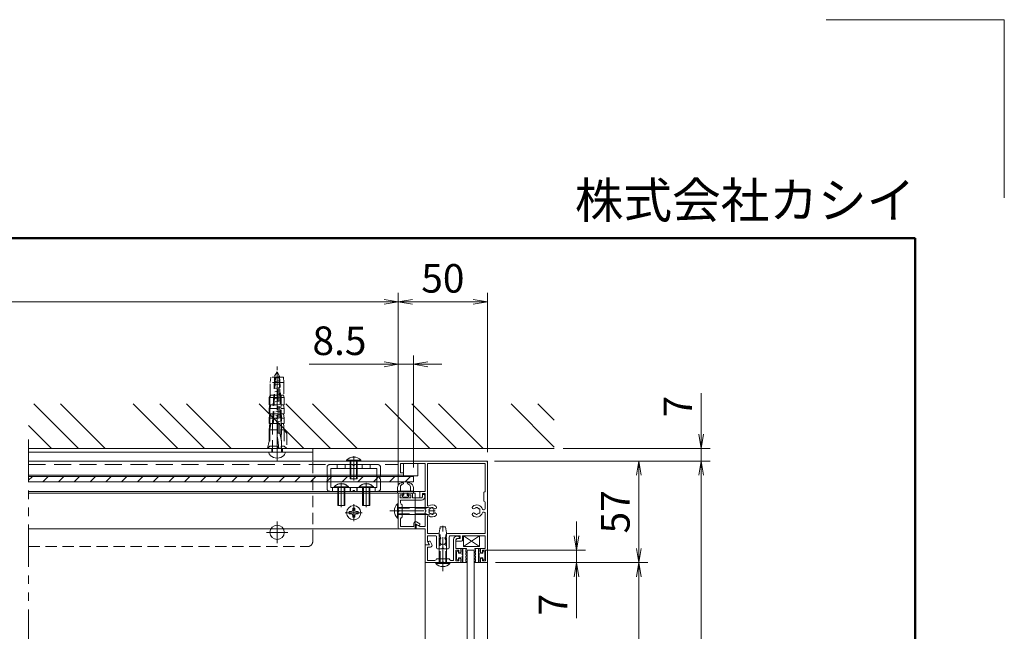
# Model space of a CAD drawing. Extents: x -4320 to 4100, y -3000 to 2960.
# Drawn here: x 1890 to 4100, y 1588 to 2960 of the extents above; entities that cross this region are included whole.
import ezdxf

# ---------------------------------------------------------------- set-up
doc = ezdxf.new("R2010")
doc.units = 0
doc.header["$LTSCALE"] = 20
for name, pattern in [('CENTER2', [28.575, 19.05, -3.175, 3.175, -3.175]), ('DASHED2', [9.525, 6.35, -3.175]), ('PHANTOM2', [31.75, 15.875, -3.175, 3.175, -3.175, 3.175, -3.175])]:
    doc.linetypes.add(name, pattern=pattern)
doc.layers.get('0').update_dxf_attribs({"linetype": 'CONTINUOUS'})
for name, color, linetype, lineweight in [('AM_0', 7, 'CONTINUOUS', 20), ('AM_1', 41, 'CONTINUOUS', 50), ('AM_11', 3, 'PHANTOM2', 9), ('AM_2', 121, 'CONTINUOUS', 9), ('AM_3', 6, 'DASHED2', 9), ('AM_5', 3, 'CONTINUOUS', 9), ('AM_6', 2, 'CONTINUOUS', 9), ('AM_7', 4, 'CENTER2', 9), ('AM_8', 1, 'CONTINUOUS', 9), ('CONT_M_4', 4, 'CONTINUOUS', 20)]:
    doc.layers.add(name, color=color, linetype=linetype, lineweight=lineweight)
doc.layers.add('AM_CL', color=1, linetype='CONTINUOUS', lineweight=9, plot=False)
doc.layers.add('AM_VIEWS', color=1, linetype='CONTINUOUS', lineweight=9, plot=False)
doc.styles.get("Standard").update_dxf_attribs({"font": 'romans.shx', "width": 0.83, "bigfont": 'extfont.shx'})

# ---------------------------------------------------------------- blocks, each defined once
blk = doc.blocks.new('PS_A3')
at = {"layer": 'AM_1'}
for p, q in [((-195, 123.5), (195, 123.5)), ((195, 123.5), (195, -138.5))]:
    blk.add_line(p, q, dxfattribs=at)
at = {"layer": 'AM_CL'}
for q in [(185, 148), (205, 128)]:
    blk.add_line((205, 148), q, dxfattribs=at)
at = {"layer": 'AM_6', "insert": (195, 124.5), "char_height": 4, "width": 123.9748, "attachment_point": 9}
blk.add_mtext('株式会社カシイ', dxfattribs=at)
blk = doc.blocks.new('_Open')
at = {"color": 0, "linetype": 'ByBlock', "lineweight": -2}
for p, q in [((-1, 0.167), (0, 0)), ((-1, -0.167), (0, 0)), ((0, 0), (-1, 0))]:
    blk.add_line(p, q, dxfattribs=at)

msp = doc.modelspace()

# ---------------------------------------------------------------- linework, layer by layer
at = {"layer": 'AM_0'}
for p, q in [((1910.1, 1997.9), (2547.9, 1997.9)), ((1910.1, 1989.9), (2547.9, 1989.9)), ((2547.9, 1969.9), (2547.9, 1997.9)), ((2799.9, 1964.7), (2745.1, 1964.7)), ((2799.9, 1901.9), (2799.9, 1964.7)), ((2805.1, 1870.8), (2805.1, 1964.7)), ((2934.7, 1901.9), (2934.7, 1964.7)), ((2789.9, 1901.9), (2799.9, 1901.9)), ((2745.1, 1881.9), (2745.1, 1875.8)), ((2767.9, 1893.9), (2761.9, 1893.9)), ((2771.9, 1887.1), (2791.9, 1887.1)), ((2787.9, 1899.9), (2787.9, 1887.1)), ((2787.9, 1887.1), (2789.9, 1887.1)), ((2793.9, 1891.1), (2793.9, 1897.1)), ((2793.9, 1897.1), (2799.9, 1897.1)), ((2793.9, 1889.1), (2793.9, 1892.4)), ((2799.1, 1889.1), (2799.1, 1892.5)), ((2799.9, 1859.9), (2799.9, 1897.1)), ((2931.5, 1879.9), (2931.5, 1899.9)), ((2931.5, 1899.9), (2932.7, 1899.9)), ((2931.5, 1879.9), (2932.7, 1879.9)), ((2748.3, 1871.9), (2748.3, 1843.9)), ((2932.7, 1860.5), (2930.8, 1860.5)), ((2934.7, 1862.5), (2934.7, 1877.9)), ((2799.9, 1823.1), (2799.9, 1855.9)), ((2805.1, 1807.1), (2805.1, 1845)), ((2932.7, 1855.3), (2930.8, 1855.3)), ((2934.7, 1807.1), (2934.7, 1853.3)), ((2774.7, 1823.1), (2774.7, 1830)), ((2779.9, 1817.9), (2779.9, 1827.9)), ((2779.9, 1827.9), (2784.9, 1825)), ((2779.9, 1817.9), (2779.9, 1824.3)), ((2779.9, 1817.9), (2799.9, 1817.9)), ((2787.9, 1829.3), (2780.7, 1833.4)), ((2782.9, 1826), (2787.9, 1823.1)), ((2787.9, 1826.7), (2787.9, 1829.3)), ((2787.9, 1823.1), (2799.9, 1823.1)), ((2799.9, 1781.9), (2799.9, 1817.9)), ((2805.1, 1807.1), (2829.5, 1807.1)), ((2805.1, 1801.9), (2823.9, 1801.9)), ((2805.1, 1789.9), (2805.1, 1801.9)), ((2825.9, 1775.1), (2825.9, 1799.9)), ((2831.5, 1801.8), (2831.5, 1805.1)), ((2848.3, 1801.8), (2848.3, 1805.1)), ((2850.3, 1807.1), (2934.7, 1807.1)), ((2853.9, 1775.1), (2853.9, 1799.9)), ((2855.9, 1801.9), (2879.1, 1801.9)), ((2869.1, 1773.9), (2869.1, 1793.9)), ((2869.1, 1789.9), (2869.1, 1791.9)), ((2871.1, 1801.1), (2874.5, 1801.1)), ((2871.1, 1795.9), (2874.5, 1795.9)), ((2873.1, 1795.9), (2879.1, 1795.9)), ((2879.1, 1795.9), (2879.1, 1801.9)), ((2883.9, 1801.9), (2934.7, 1801.9)), ((2883.9, 1791.9), (2883.9, 1801.9)), ((2934.7, 1801.9), (2934.7, 1773.9)), ((2799.9, 1781.9), (2809.9, 1781.9)), ((2799.9, 1781.9), (2806.3, 1781.9)), ((2808, 1784.9), (2805.1, 1789.9)), ((2805.1, 1776.7), (2812, 1776.7)), ((2809.9, 1781.9), (2807, 1786.9)), ((2808.8, 1789.9), (2811.3, 1789.9)), ((2811.3, 1789.9), (2815.5, 1782.7)), ((2837.9, 1773.1), (2827.9, 1773.1)), ((2851.9, 1773.1), (2841.9, 1773.1)), ((2881.9, 1789.9), (2869.1, 1789.9)), ((2875.9, 1769.9), (2875.9, 1763.9)), ((2928.7, 1769.9), (2928.7, 1763.9)), ((2853.9, 1750.3), (2825.9, 1750.3)), ((2863.9, 1747.1), (2857.9, 1747.1))]:
    msp.add_line(p, q, dxfattribs=at)
at = {"layer": 'AM_0', "ltscale": 0.1}
msp.add_line((2449.2, 1989.9), (2486.7, 1989.9), dxfattribs=at)
at = {"layer": 'AM_0', "ltscale": 0.3}
for p, q in [((1910.1, 1969.9), (2939.9, 1969.9)), ((2939.9, 1969.9), (2939.9, 1085.9)), ((1910.1, 1937.9), (2741.9, 1937.9)), ((1910.1, 1901.9), (2799.9, 1901.9)), ((2799.9, 1741.9), (2799.9, 1241.9)), ((2939.9, 1741.9), (2939.9, 1241.9))]:
    msp.add_line(p, q, dxfattribs=at)
at = {"layer": 'AM_0', "ltscale": 0.5}
for p, q in [((2623.9, 1971.6), (2623.9, 1969.9)), ((2623.9, 1969.9), (2655.9, 1969.9)), ((2655.9, 1971.6), (2655.9, 1969.9)), ((2739.9, 1967.9), (2739.9, 1939.9)), ((2745.1, 1964.7), (2745.1, 1943.1)), ((2741.9, 1937.9), (2751.9, 1937.9)), ((2745.1, 1943.1), (2751.9, 1943.1)), ((2741.9, 1897.9), (2748.7, 1897.9)), ((2743.9, 1893.9), (2749.9, 1893.9)), ((2743.9, 1887.1), (2743.9, 1893.9)), ((2743.9, 1887.1), (2767.9, 1887.1)), ((2745.1, 1881.9), (2791.9, 1881.9)), ((2749.9, 1893.9), (2749.9, 1896.7)), ((2761.9, 1893.9), (2761.9, 1896.7)), ((2763.1, 1897.9), (2769.9, 1897.9)), ((2767.9, 1887.1), (2767.9, 1893.9)), ((2771.9, 1887.1), (2771.9, 1895.9)), ((2863.9, 1747.1), (2863.9, 1793.9)), ((2869.1, 1773.9), (2877.9, 1773.9)), ((2869.1, 1745.9), (2869.1, 1769.9)), ((2869.1, 1769.9), (2875.9, 1769.9)), ((2879.9, 1765.1), (2879.9, 1771.9)), ((2924.7, 1765.1), (2924.7, 1771.9)), ((2934.7, 1773.9), (2926.7, 1773.9)), ((2935.5, 1769.9), (2928.7, 1769.9)), ((2935.5, 1745.9), (2935.5, 1769.9)), ((2869.1, 1745.9), (2875.9, 1745.9)), ((2875.9, 1763.9), (2878.7, 1763.9)), ((2875.9, 1745.9), (2875.9, 1751.9)), ((2875.9, 1751.9), (2878.7, 1751.9)), ((2879.9, 1743.9), (2879.9, 1750.7)), ((2924.7, 1743.9), (2924.7, 1750.7)), ((2928.7, 1763.9), (2925.9, 1763.9)), ((2928.7, 1751.9), (2925.9, 1751.9)), ((2928.7, 1745.9), (2928.7, 1751.9)), ((2935.5, 1745.9), (2928.7, 1745.9))]:
    msp.add_line(p, q, dxfattribs=at)
at = {"layer": 'AM_0', "ltscale": 5}
for p, q in [((2741.9, 1969.9), (2935.9, 1969.9)), ((2805.1, 1964.7), (2934.7, 1964.7)), ((2939.9, 1743.9), (2939.9, 1965.9))]:
    msp.add_line(p, q, dxfattribs=at)
at = {"layer": 'AM_0', "ltscale": 0.2}
for p, q in [((2751.9, 1943.1), (2751.9, 1937.9)), ((2739.9, 1859.9), (2739.9, 1895.9)), ((2738.2, 1873.9), (2739.9, 1873.9)), ((2739.9, 1841.9), (2739.9, 1873.9)), ((2748.3, 1865.9), (2799.9, 1865.9)), ((2819.9, 1863.8), (2814.1, 1864.7)), ((2819.9, 1852), (2819.9, 1863.8)), ((2738.2, 1841.9), (2739.9, 1841.9)), ((2739.9, 1819.9), (2739.9, 1855.9)), ((2745.1, 1840), (2745.1, 1823.1)), ((2748.3, 1849.9), (2799.9, 1849.9)), ((2814.1, 1851.1), (2819.9, 1852)), ((2779.9, 1817.9), (2741.9, 1817.9)), ((2774.7, 1823.1), (2745.1, 1823.1)), ((2834.1, 1821.9), (2831.9, 1809.1)), ((2845.8, 1821.9), (2834.1, 1821.9)), ((2847.9, 1809.1), (2845.8, 1821.9)), ((2831.9, 1800.6), (2831.9, 1809.1)), ((2847.9, 1800.6), (2847.9, 1809.1)), ((2799.9, 1781.9), (2799.9, 1743.9)), ((2805.1, 1776.7), (2805.1, 1747.1)), ((2831.9, 1750.3), (2831.9, 1773.1)), ((2847.9, 1750.3), (2847.9, 1773.1)), ((2822, 1747.1), (2805.1, 1747.1)), ((2801.9, 1741.9), (2837.9, 1741.9)), ((2855.9, 1741.9), (2823.9, 1741.9)), ((2823.9, 1740.2), (2823.9, 1741.9)), ((2841.9, 1741.9), (2877.9, 1741.9)), ((2855.9, 1740.2), (2855.9, 1741.9)), ((2937.9, 1741.9), (2926.7, 1741.9))]:
    msp.add_line(p, q, dxfattribs=at)
at = {"layer": 'AM_0', "color": 3, "ltscale": 0.3}
for p, q in [((1910.1, 1897.9), (2777.9, 1897.9)), ((2777.9, 1897.9), (2777.9, 1887.1)), ((2777.9, 1881.9), (2777.9, 1865.9)), ((2777.9, 1849.9), (2777.9, 1833.9)), ((1910.1, 1817.9), (2777.9, 1817.9))]:
    msp.add_line(p, q, dxfattribs=at)
at = {"layer": 'AM_0', "color": 7, "linetype": 'Continuous'}
msp.add_circle((2639.9, 1853.9), 16, dxfattribs=at)
at = {"layer": 'AM_0', "ltscale": 0.1}
for centre, start, end in [((2461.1, 1991.1), 185.8523, 224.9006), ((2474.7, 1991.1), 315.0994, 354.1477)]:
    msp.add_arc(centre, 12, start, end, dxfattribs=at)
at = {"layer": 'AM_0', "ltscale": 0.2}
for centre, radius, start, end in [((2467.9, 1997.9), 21.6, 224.9006, 315.0994), ((2752.7, 1857.9), 21.6, 132.2054, 227.7945), ((2749.1, 1875.8), 4, 180, 258.463), ((2749.1, 1840), 4, 101.537, 180), ((2741.9, 1819.9), 2, 180, 270), ((2822, 1751.1), 4, 270, 348.463), ((2857.9, 1751.1), 4, 191.537, 270), ((2801.9, 1743.9), 2, 180, 270), ((2839.9, 1754.7), 21.6, 222.2054, 317.7945), ((2926.7, 1743.9), 2, 180, 270)]:
    msp.add_arc(centre, radius, start, end, dxfattribs=at)
at = {"layer": 'AM_0', "ltscale": 0.5}
for centre, radius, start, end in [((2639.9, 1957.1), 21.6, 42.2054, 137.7945), ((2741.9, 1939.9), 2, 180, 270), ((2741.9, 1895.9), 2, 90, 180), ((2748.7, 1896.7), 1.2, 0, 90), ((2763.1, 1896.7), 1.2, 90, 180), ((2769.9, 1895.9), 2, 0, 90), ((2877.9, 1771.9), 2, 0, 90), ((2926.7, 1771.9), 2, 90, 180), ((2878.7, 1765.1), 1.2, 270, 0), ((2878.7, 1750.7), 1.2, 0, 90), ((2925.9, 1765.1), 1.2, 180, 270), ((2925.9, 1750.7), 1.2, 90, 180), ((2877.9, 1743.9), 2, 270, 0)]:
    msp.add_arc(centre, radius, start, end, dxfattribs=at)
at = {"layer": 'AM_0', "ltscale": 5}
for centre, radius, start, end in [((2741.9, 1967.9), 2, 90, 180), ((2935.9, 1965.9), 4, 0, 90), ((2937.9, 1743.9), 2, 270, 0)]:
    msp.add_arc(centre, radius, start, end, dxfattribs=at)
at = {"layer": 'AM_0'}
for centre, radius, start, end in [((2789.9, 1899.9), 2, 90, 180), ((2932.7, 1901.9), 2, 270, 0), ((2789.9, 1891.1), 4, 270, 0), ((2791.9, 1889.1), 2, 270, 0), ((2791.9, 1889.1), 7.2, 270, 0), ((2796.5, 1892.5), 2.6, 0.0066, 181.0314), ((2932.7, 1877.9), 2, 0, 90), ((2739.9, 1857.9), 2, 270, 90), ((2799.9, 1857.9), 2, 270, 90), ((2807.1, 1870.8), 2, 180, 304.34), ((2815.9, 1857.9), 13.6, 48.6864, 124.34), ((2810.7, 1860.9), 2, 82.0243, 217.9757), ((2815.9, 1857.9), 7, 165.3589, 194.6411), ((2815.9, 1857.9), 7, 105.3589, 134.6411), ((2815.9, 1863.9), 2, 22.0243, 157.9757), ((2815.9, 1857.9), 7, 48.6864, 74.6411), ((2822.7, 1865.6), 3.3, 228.6864, 48.6864), ((2909.1, 1865.6), 3.3, 131.3136, 311.3136), ((2915.9, 1857.9), 13.6, 17.1498, 131.3136), ((2915.9, 1857.9), 7, 105.3589, 131.3136), ((2915.9, 1863.9), 2, 22.0243, 157.9757), ((2915.9, 1857.9), 7, 45.3589, 74.6411), ((2921.1, 1860.9), 2, 322.0243, 97.9757), ((2915.9, 1857.9), 7, 345.3589, 14.6411), ((2930.8, 1862.5), 2, 197.1498, 270), ((2932.7, 1862.5), 2, 270, 0), ((2807.1, 1845), 2, 55.66, 180), ((2815.9, 1857.9), 13.6, 235.66, 311.3136), ((2810.7, 1854.9), 2, 142.0243, 277.9757), ((2815.9, 1857.9), 7, 225.3589, 254.6411), ((2815.9, 1851.9), 2, 202.0243, 337.9757), ((2815.9, 1857.9), 7, 285.3589, 311.3136), ((2822.7, 1850.2), 3.3, 311.3136, 131.3136), ((2909.1, 1850.2), 3.3, 48.6864, 228.6864), ((2915.9, 1857.9), 13.6, 228.6864, 342.8502), ((2915.9, 1857.9), 7, 228.6864, 254.6411), ((2915.9, 1851.9), 2, 202.0243, 337.9757), ((2915.9, 1857.9), 7, 285.3589, 314.6411), ((2921.1, 1854.9), 2, 262.0243, 37.9757), ((2930.8, 1853.3), 2, 90, 162.8502), ((2932.7, 1853.3), 2, 0, 90), ((2778.7, 1830), 4, 60, 180), ((2781.9, 1824.3), 2, 60, 180), ((2785.9, 1826.7), 2, 240, 0), ((2823.9, 1799.9), 2, 0, 90), ((2829.5, 1805.1), 2, 0, 90), ((2833.5, 1801.8), 2, 180, 255.3951), ((2833.9, 1789.9), 2, 112.0243, 247.9757), ((2832.2, 1796.7), 3.3, 318.6864, 75.3951), ((2839.9, 1789.9), 7, 138.6864, 164.6411), ((2847.7, 1796.7), 3.3, 104.6049, 221.3136), ((2839.9, 1789.9), 7, 15.3589, 41.3136), ((2845.9, 1789.9), 2, 292.0243, 67.9757), ((2846.3, 1801.8), 2, 284.6049, 0), ((2850.3, 1805.1), 2, 90, 180), ((2855.9, 1799.9), 2, 90, 180), ((2871.1, 1793.9), 7.2, 90, 180), ((2871.1, 1793.9), 2, 90, 180), ((2873.1, 1791.9), 4, 90, 180), ((2874.5, 1798.5), 2.6, 268.9686, 89.9934), ((2881.9, 1791.9), 2, 270, 0), ((2806.3, 1783.9), 2, 270, 30), ((2808.8, 1787.9), 2, 90, 210), ((2812, 1780.7), 4, 270, 30), ((2827.9, 1775.1), 2, 180, 270), ((2839.9, 1789.9), 7, 195.3589, 224.6411), ((2836.9, 1784.7), 2, 172.0243, 307.9757), ((2839.9, 1773.1), 2, 0, 180), ((2839.9, 1789.9), 7, 255.3589, 284.6411), ((2842.9, 1784.7), 2, 232.0243, 7.9757), ((2839.9, 1789.9), 7, 315.3589, 344.6411), ((2851.9, 1775.1), 2, 270, 0), ((2839.9, 1741.9), 2, 0, 180)]:
    msp.add_arc(centre, radius, start, end, dxfattribs=at)
at = {"layer": 'AM_0', "ltscale": 0.5}
msp.add_point((2639.9, 1969.9), dxfattribs=at)
at = {"layer": 'AM_0', "ltscale": 0.2}
for p in [(2739.9, 1857.9), (2839.9, 1741.9)]:
    msp.add_point(p, dxfattribs=at)
at = {"layer": 'AM_11', "ltscale": 0.3}
msp.add_line((1910.1, 2017.9), (1910.1, 957.9), dxfattribs=at)
at = {"layer": 'AM_2'}
for p, q in [((1910.1, 1997.9), (3089.9, 1997.9)), ((2737.9, 1909.8), (2737.9, 1899)), ((2773.9, 1902.2), (2737.9, 1902.2)), ((2744.7, 1911.8), (2744.7, 1902.2)), ((2767.1, 1911.8), (2767.1, 1902.2)), ((2773.9, 1909.8), (2773.9, 1899)), ((2751.1, 1898.2), (2739.2, 1897.8)), ((2752.1, 1889.1), (2749.1, 1890.3)), ((2751.1, 1892.6), (2749.5, 1892.6)), ((2752.3, 1897), (2752.3, 1893.8)), ((2752.6, 1889), (2759.3, 1889)), ((2759.5, 1897), (2759.5, 1893.8)), ((2759.7, 1889.1), (2762.8, 1890.3)), ((2762.3, 1892.6), (2760.7, 1892.6)), ((2760.8, 1898.2), (2772.7, 1897.8)), ((2885.9, 1801.9), (2885.9, 1777.9)), ((2921.9, 1801.9), (2885.9, 1801.9)), ((2921.9, 1777.9), (2921.9, 1801.9)), ((2873.1, 1767.9), (2874.3, 1767.9)), ((2879.9, 1771.9), (2879.9, 1763.3)), ((2881.9, 1773.9), (2884.1, 1773.9)), ((2883.1, 1770.7), (2884.6, 1773)), ((2883.1, 1770.7), (2883.1, 1766.7)), ((2884.7, 1773.9), (2892.5, 1773.9)), ((2884.7, 1741.9), (2884.7, 1773.9)), ((2885.9, 1777.9), (2921.9, 1777.9)), ((2891.5, 1770.7), (2893, 1773)), ((2891.5, 1770.7), (2891.5, 1766.7)), ((2913.1, 1770.7), (2911.6, 1773)), ((2919.9, 1773.9), (2912.1, 1773.9)), ((2913.1, 1770.7), (2913.1, 1766.7)), ((2919.9, 1773.9), (2919.9, 1741.9)), ((2921.5, 1770.7), (2920, 1773)), ((2922.7, 1773.9), (2920.5, 1773.9)), ((2921.5, 1770.7), (2921.5, 1766.7)), ((2924.7, 1771.9), (2924.7, 1763.3)), ((2931.5, 1767.9), (2930.3, 1767.9)), ((2870.3, 1765.1), (2870.3, 1750.7)), ((2873.1, 1747.9), (2874.3, 1747.9)), ((2875.1, 1767.1), (2875.1, 1763.3)), ((2879.9, 1763.3), (2875.1, 1763.3)), ((2879.9, 1752.5), (2875.1, 1752.5)), ((2875.1, 1752.5), (2875.1, 1748.7)), ((2879.9, 1743.9), (2879.9, 1752.5)), ((2883.1, 1766.7), (2884.4, 1765.7)), ((2883.1, 1763.5), (2884.4, 1764.5)), ((2883.1, 1763.5), (2883.1, 1759.5)), ((2883.1, 1759.5), (2884.4, 1758.5)), ((2883.1, 1756.3), (2884.4, 1757.3)), ((2883.1, 1752.3), (2883.1, 1756.3)), ((2883.1, 1752.3), (2884.4, 1751.3)), ((2883.1, 1749.1), (2884.4, 1750.1)), ((2883.1, 1745.1), (2883.1, 1749.1)), ((2891.5, 1766.7), (2892.8, 1765.7)), ((2891.5, 1763.5), (2892.8, 1764.5)), ((2891.5, 1763.5), (2891.5, 1759.5)), ((2891.5, 1759.5), (2892.8, 1758.5)), ((2891.5, 1756.3), (2892.8, 1757.3)), ((2891.5, 1752.3), (2891.5, 1756.3)), ((2891.5, 1752.3), (2892.8, 1751.3)), ((2891.5, 1749.1), (2892.8, 1750.1)), ((2891.5, 1745.1), (2891.5, 1749.1)), ((2913.1, 1766.7), (2911.9, 1765.7)), ((2913.1, 1763.5), (2911.9, 1764.5)), ((2913.1, 1759.5), (2911.9, 1758.5)), ((2913.1, 1756.3), (2911.9, 1757.3)), ((2913.1, 1752.3), (2911.9, 1751.3)), ((2913.1, 1749.1), (2911.9, 1750.1)), ((2913.1, 1763.5), (2913.1, 1759.5)), ((2913.1, 1752.3), (2913.1, 1756.3)), ((2913.1, 1745.1), (2913.1, 1749.1)), ((2921.5, 1766.7), (2920.3, 1765.7)), ((2921.5, 1763.5), (2920.3, 1764.5)), ((2921.5, 1759.5), (2920.3, 1758.5)), ((2921.5, 1756.3), (2920.3, 1757.3)), ((2921.5, 1752.3), (2920.3, 1751.3)), ((2921.5, 1749.1), (2920.3, 1750.1)), ((2921.5, 1763.5), (2921.5, 1759.5)), ((2921.5, 1752.3), (2921.5, 1756.3)), ((2921.5, 1745.1), (2921.5, 1749.1)), ((2924.7, 1763.3), (2929.5, 1763.3)), ((2924.7, 1752.5), (2929.5, 1752.5)), ((2924.7, 1743.9), (2924.7, 1752.5)), ((2929.5, 1763.3), (2929.5, 1767.1)), ((2929.5, 1748.7), (2929.5, 1752.5)), ((2931.5, 1747.9), (2930.3, 1747.9)), ((2934.3, 1750.7), (2934.3, 1765.1)), ((2881.9, 1741.9), (2884.1, 1741.9)), ((2883.1, 1745.1), (2884.6, 1742.8)), ((2884.7, 1741.9), (2892.5, 1741.9)), ((2891.5, 1745.1), (2893, 1742.8)), ((2913.1, 1745.1), (2911.6, 1742.8)), ((2919.9, 1741.9), (2912.1, 1741.9)), ((2921.5, 1745.1), (2920, 1742.8)), ((2922.7, 1741.9), (2920.5, 1741.9))]:
    msp.add_line(p, q, dxfattribs=at)
at = {"layer": 'AM_2', "ltscale": 0.5}
msp.add_line((2655.9, 1971.6), (2623.9, 1971.6), dxfattribs=at)
at = {"layer": 'AM_2', "ltscale": 0.1}
for p, q in [((2783.9, 1964.7), (2751.9, 1964.7)), ((2751.9, 1936.7), (2751.9, 1964.7)), ((2783.9, 1936.7), (2783.9, 1964.7)), ((2783.9, 1936.7), (2751.9, 1936.7))]:
    msp.add_line(p, q, dxfattribs=at)
at = {"layer": 'AM_2', "lineweight": 35}
for p, q in [((2749.9, 1921.8), (2746, 1921.2)), ((2761.9, 1921.8), (2765.8, 1921.2))]:
    msp.add_line(p, q, dxfattribs=at)
at = {"layer": 'AM_2', "linetype": 'Continuous'}
for p, q in [((2629.9, 1856.3), (2634.6, 1856.4)), ((2629.9, 1856.3), (2629.9, 1851.5)), ((2636.6, 1857.3), (2634.6, 1856.4)), ((2636.6, 1857.3), (2637.5, 1859.2)), ((2637.5, 1859.2), (2637.5, 1864)), ((2642.3, 1864), (2637.5, 1864)), ((2642.4, 1859.2), (2642.3, 1864)), ((2643.3, 1857.3), (2642.4, 1859.2)), ((2643.3, 1857.3), (2645.3, 1856.4)), ((2650, 1856.3), (2645.3, 1856.4)), ((2650, 1856.3), (2650, 1851.5)), ((2629.9, 1851.5), (2634.6, 1851.4)), ((2636.6, 1850.5), (2634.6, 1851.4)), ((2636.6, 1850.5), (2637.5, 1848.6)), ((2637.5, 1843.8), (2637.5, 1848.6)), ((2642.3, 1843.8), (2637.5, 1843.8)), ((2642.3, 1843.8), (2642.4, 1848.6)), ((2643.3, 1850.5), (2642.4, 1848.6)), ((2643.3, 1850.5), (2645.3, 1851.4)), ((2650, 1851.5), (2645.3, 1851.4))]:
    msp.add_line(p, q, dxfattribs=at)
at = {"layer": 'AM_2', "ltscale": 0.2}
for p, q in [((2738.2, 1873.9), (2738.2, 1841.9)), ((2885.9, 1777.9), (2921.9, 1801.9)), ((2885.9, 1801.9), (2921.9, 1777.9)), ((2823.9, 1740.2), (2855.9, 1740.2))]:
    msp.add_line(p, q, dxfattribs=at)
at = {"layer": 'AM_2', "ltscale": 0.3}
for p, q in [((2894.3, 1769.9), (2910.3, 1769.9)), ((2894.3, 1213.9), (2894.3, 1769.9)), ((2910.3, 1769.9), (2910.3, 1213.9))]:
    msp.add_line(p, q, dxfattribs=at)
at = {"layer": 'AM_2'}
for centre, radius, start, end in [((2749.9, 1909.8), 12, 108.9245, 180), ((2750.7, 1911.8), 6, 95.7392, 180), ((2749.9, 1919.8), 2, 275.7392, 90), ((2761.9, 1919.8), 2, 90, 264.2608), ((2761.1, 1911.8), 6, 0, 84.2608), ((2761.9, 1909.8), 12, 0, 71.0755), ((2739.1, 1899), 1.2, 180, 271.9156), ((2749.5, 1891.4), 1.2, 90, 248.3883), ((2751.1, 1897), 1.2, 0, 91.9156), ((2751.1, 1893.8), 1.2, 270, 0), ((2752.6, 1890.2), 1.2, 248.3883, 270), ((2759.3, 1890.2), 1.2, 270, 291.6117), ((2760.7, 1897), 1.2, 88.0844, 180), ((2760.7, 1893.8), 1.2, 180, 270), ((2762.3, 1891.4), 1.2, 291.6117, 90), ((2772.7, 1899), 1.2, 268.0844, 0), ((2873.1, 1765.1), 2.8, 90, 180), ((2874.3, 1767.1), 0.8, 0, 90), ((2881.9, 1771.9), 2, 90, 180), ((2884.1, 1773.3), 0.6, 326.5236, 89.8762), ((2892.5, 1773.3), 0.6, 326.5236, 89.8762), ((2912.1, 1773.3), 0.6, 90.1238, 213.4764), ((2920.5, 1773.3), 0.6, 90.1238, 213.4764), ((2922.7, 1771.9), 2, 0, 90), ((2930.3, 1767.1), 0.8, 90, 180), ((2931.5, 1765.1), 2.8, 0, 90), ((2873.1, 1750.7), 2.8, 180, 270), ((2874.3, 1748.7), 0.8, 270, 0), ((2883.9, 1765.1), 0.8, 306.8696, 53.1304), ((2883.9, 1757.9), 0.8, 306.8696, 53.1304), ((2883.9, 1750.7), 0.8, 306.8696, 53.1304), ((2892.3, 1765.1), 0.8, 306.8696, 53.1304), ((2892.3, 1757.9), 0.8, 306.8696, 53.1304), ((2892.3, 1750.7), 0.8, 306.8696, 53.1304), ((2912.3, 1765.1), 0.8, 126.8696, 233.1304), ((2912.3, 1757.9), 0.8, 126.8696, 233.1304), ((2912.3, 1750.7), 0.8, 126.8696, 233.1304), ((2920.7, 1765.1), 0.8, 126.8696, 233.1304), ((2920.7, 1757.9), 0.8, 126.8696, 233.1304), ((2920.7, 1750.7), 0.8, 126.8696, 233.1304), ((2930.3, 1748.7), 0.8, 180, 270), ((2931.5, 1750.7), 2.8, 270, 0), ((2881.9, 1743.9), 2, 180, 270), ((2884.1, 1742.5), 0.6, 270.1238, 33.4764), ((2892.5, 1742.5), 0.6, 270.1238, 33.4764), ((2912.1, 1742.5), 0.6, 146.5236, 269.8762), ((2920.5, 1742.5), 0.6, 146.5236, 269.8762), ((2922.7, 1743.9), 2, 270, 0)]:
    msp.add_arc(centre, radius, start, end, dxfattribs=at)
at = {"layer": 'AM_2', "linetype": 'Continuous'}
msp.add_point((2629.9, 1853.9), dxfattribs=at)
at = {"layer": 'AM_3', "ltscale": 0.1}
for p, q in [((2462.2, 2160), (2467.9, 2169.9)), ((2473.6, 2160), (2467.9, 2169.9)), ((2474.1, 2150.3), (2461.7, 2147.7)), ((2473.7, 2157.8), (2462, 2155.4)), ((2475.1, 2127.7), (2460.7, 2124.7)), ((2474.7, 2135.2), (2461, 2132.3)), ((2474.4, 2142.8), (2461.4, 2140)), ((2476.1, 2105.1), (2459.7, 2101.7)), ((2475.8, 2112.6), (2460.1, 2109.3)), ((2475.4, 2120.2), (2460.4, 2117)), ((2477.1, 2082.5), (2458.7, 2078.7)), ((2476.8, 2090.1), (2459.1, 2086.3)), ((2476.4, 2097.6), (2459.4, 2094)), ((2478.1, 2059.9), (2457.7, 2055.6)), ((2477.8, 2067.5), (2458.1, 2063.3)), ((2477.4, 2075), (2458.4, 2071))]:
    msp.add_line(p, q, dxfattribs=at)
at = {"layer": 'AM_3', "ltscale": 0.2}
for p, q in [((2467.9, 1969.9), (2467.9, 2169.9)), ((2453.9, 2157.9), (2452.6, 2145.9)), ((2452.6, 2117.9), (2452.6, 2145.9)), ((2483.3, 2145.9), (2452.6, 2145.9)), ((2481.9, 2157.9), (2453.9, 2157.9)), ((2457.7, 2055.9), (2462.2, 2160)), ((2459.6, 2056.3), (2464.2, 2163.4)), ((2476.3, 2059.3), (2471.7, 2163.4)), ((2478.1, 2059.7), (2473.6, 2160)), ((2481.9, 2157.9), (2483.3, 2145.9)), ((2483.3, 2145.9), (2483.3, 2117.9)), ((2470.6, 2130.7), (2470.6, 2032.3)), ((2473.8, 2130.7), (2473.8, 2032.3)), ((2452.6, 2117.9), (2449.8, 2112.6)), ((2449.8, 2112.6), (2449.8, 2095.9)), ((2453.5, 2117.9), (2451.9, 2112.6)), ((2451.9, 2112.6), (2451.9, 2095.9)), ((2470.6, 2112.6), (2451.9, 2112.6)), ((2470.6, 2117.9), (2452.6, 2117.9)), ((2483.3, 2117.9), (2476.7, 2117.9)), ((2476.7, 2117.9), (2476.7, 1997.9)), ((2483.9, 2112.6), (2476.7, 2112.6)), ((2482.3, 2117.9), (2483.9, 2112.6)), ((2483.9, 2112.6), (2483.9, 2095.9)), ((2449.8, 2087.9), (2451.9, 2095.9)), ((2470.6, 2095.9), (2449.8, 2095.9)), ((2449.8, 2087.9), (2449.8, 2075.9)), ((2453.5, 2095.9), (2451.9, 2087.9)), ((2451.9, 2087.9), (2451.9, 2075.9)), ((2470.6, 2087.9), (2451.9, 2087.9)), ((2483.9, 2095.9), (2476.7, 2095.9)), ((2483.9, 2087.9), (2476.7, 2087.9)), ((2482.3, 2095.9), (2483.9, 2087.9)), ((2483.9, 2087.9), (2483.9, 2075.9)), ((2449.8, 2065.9), (2451.9, 2075.9)), ((2470.6, 2075.9), (2449.8, 2075.9)), ((2449.8, 2065.9), (2449.8, 2053.9)), ((2453.5, 2075.9), (2451.9, 2065.9)), ((2451.9, 2065.9), (2451.9, 2053.9)), ((2470.6, 2065.9), (2451.9, 2065.9)), ((2457.7, 1991.1), (2457.7, 2055.9)), ((2483.9, 2075.9), (2476.7, 2075.9)), ((2483.9, 2065.9), (2476.7, 2065.9)), ((2478.1, 1991.1), (2478.1, 2059.7)), ((2482.3, 2075.9), (2483.9, 2065.9)), ((2483.9, 2065.9), (2483.9, 2053.9)), ((2449.8, 2039.9), (2451.9, 2053.9)), ((2449.8, 2053.9), (2470.6, 2053.9)), ((2449.8, 2039.9), (2449.8, 2014.4)), ((2453.5, 2053.9), (2451.9, 2039.9)), ((2451.9, 2039.9), (2451.9, 2003.2)), ((2451.9, 2039.9), (2470.6, 2039.9)), ((2476.7, 2053.9), (2483.9, 2053.9)), ((2476.7, 2039.9), (2483.9, 2039.9)), ((2482.3, 2053.9), (2483.9, 2039.9)), ((2489.5, 2031.9), (2483.9, 2039.9)), ((2483.9, 2039.9), (2483.9, 2003.2)), ((2449.8, 2014.4), (2446.3, 1997.9)), ((2473.8, 2032.3), (2467.9, 2032.3)), ((2467.9, 2032.3), (2467.9, 2003.2)), ((2471.9, 1997.9), (2467.9, 2032.3)), ((2476.7, 2017.9), (2473.8, 2032.3)), ((2489.5, 2031.9), (2489.5, 1997.9)), ((2451.9, 2003.2), (2446.3, 1997.9)), ((2489.5, 1997.9), (2446.3, 1997.9)), ((2467.9, 2003.2), (2451.9, 2003.2)), ((2467.9, 2003.2), (2471.9, 1997.9)), ((2483.9, 2003.2), (2476.7, 2003.2)), ((2489.5, 1997.9), (2483.9, 2003.2)), ((2547.9, 1789.9), (2547.9, 1969.9)), ((2777.9, 1881.9), (2777.9, 1887.1)), ((2739.9, 1865.9), (2748.3, 1865.9)), ((2739.9, 1864.2), (2817.1, 1864.2)), ((2777.9, 1865.9), (2777.9, 1849.9)), ((2799.9, 1865.9), (2807.1, 1865.9)), ((2814.1, 1864.7), (2807.1, 1865.9)), ((2739.9, 1851.6), (2817.1, 1851.6)), ((2739.9, 1849.9), (2748.3, 1849.9)), ((2799.9, 1849.9), (2807.1, 1849.9)), ((2807.1, 1849.9), (2814.1, 1851.1)), ((2777.9, 1833.9), (2777.9, 1817.9)), ((2833.6, 1741.9), (2833.6, 1819.1)), ((2846.3, 1741.9), (2846.3, 1819.1)), ((2831.9, 1773.1), (2831.9, 1800.6)), ((2847.9, 1773.1), (2847.9, 1800.6)), ((1910.1, 1777.9), (2535.9, 1777.9)), ((2831.9, 1741.9), (2831.9, 1750.3)), ((2847.9, 1741.9), (2847.9, 1750.3))]:
    msp.add_line(p, q, dxfattribs=at)
at = {"layer": 'AM_3'}
for p, q in [((2455.9, 1997.9), (2455.9, 1989.9)), ((2479.9, 1997.9), (2479.9, 1989.9)), ((2579.9, 1933.9), (2579.9, 1955.9)), ((2585.9, 1961.9), (2637.9, 1961.9)), ((2588.3, 1953.5), (2691.5, 1953.5)), ((2588.3, 1910.3), (2588.3, 1953.5)), ((2641.9, 1961.9), (2693.9, 1961.9)), ((2691.5, 1953.5), (2691.5, 1910.3)), ((2699.9, 1955.9), (2699.9, 1933.9)), ((2579.9, 1907.9), (2579.9, 1929.9)), ((2699.9, 1929.9), (2699.9, 1907.9)), ((2637.9, 1901.9), (2585.9, 1901.9)), ((2691.5, 1910.3), (2588.3, 1910.3)), ((2693.9, 1901.9), (2641.9, 1901.9))]:
    msp.add_line(p, q, dxfattribs=at)
at = {"layer": 'AM_3', "ltscale": 0.5}
for p, q in [((2631.9, 1969.9), (2631.9, 1929.9)), ((2633.6, 1969.9), (2633.6, 1929.9)), ((2646.3, 1969.9), (2646.3, 1929.9)), ((2647.9, 1969.9), (2647.9, 1929.9)), ((2631.9, 1929.9), (2647.9, 1929.9)), ((2595.9, 1912), (2595.9, 1910.3)), ((2627.9, 1912), (2595.9, 1912)), ((2595.9, 1910.3), (2627.9, 1910.3)), ((2603.9, 1910.3), (2603.9, 1870.3)), ((2605.6, 1910.3), (2605.6, 1870.3)), ((2618.3, 1910.3), (2618.3, 1870.3)), ((2619.9, 1910.3), (2619.9, 1870.3)), ((2627.9, 1912), (2627.9, 1910.3)), ((2651.9, 1912), (2651.9, 1910.3)), ((2683.9, 1912), (2651.9, 1912)), ((2651.9, 1910.3), (2683.9, 1910.3)), ((2659.9, 1910.3), (2659.9, 1870.3)), ((2661.6, 1910.3), (2661.6, 1870.3)), ((2674.3, 1910.3), (2674.3, 1870.3)), ((2675.9, 1910.3), (2675.9, 1870.3)), ((2683.9, 1912), (2683.9, 1910.3)), ((2603.9, 1870.3), (2619.9, 1870.3)), ((2659.9, 1870.3), (2675.9, 1870.3))]:
    msp.add_line(p, q, dxfattribs=at)
at = {"layer": 'AM_3', "ltscale": 0.3}
for p, q in [((1910.1, 1961.9), (2739.9, 1961.9)), ((2602.9, 1953.5), (2602.9, 1961.9)), ((2620.9, 1953.5), (2620.9, 1961.9)), ((2658.9, 1953.5), (2658.9, 1961.9)), ((2676.9, 1953.5), (2676.9, 1961.9)), ((2591.9, 1901.9), (2591.9, 1910.3)), ((2631.9, 1910.3), (2631.9, 1901.9)), ((2632.9, 1910.3), (2632.9, 1901.9)), ((2646.9, 1910.3), (2646.9, 1901.9)), ((2647.9, 1910.3), (2647.9, 1901.9)), ((2687.9, 1901.9), (2687.9, 1910.3))]:
    msp.add_line(p, q, dxfattribs=at)
at = {"layer": 'AM_3', "ltscale": 0.2}
for centre, radius, start, end in [((2472.2, 2130.7), 1.6, 0, 180), ((2535.9, 1789.9), 12, 270, 0)]:
    msp.add_arc(centre, radius, start, end, dxfattribs=at)
at = {"layer": 'AM_3', "ltscale": 0.1}
for centre, start, end in [((2456.5, 1991.1), 270, 0), ((2479.3, 1991.1), 179.8719, 270)]:
    msp.add_arc(centre, 1.2, start, end, dxfattribs=at)
at = {"layer": 'AM_3'}
for centre, radius, start, end in [((2585.9, 1955.9), 6, 90, 180), ((2639.9, 1961.9), 2, 180, 0), ((2693.9, 1955.9), 6, 0, 90), ((2579.9, 1931.9), 2, 270, 90), ((2699.9, 1931.9), 2, 90, 270), ((2585.9, 1907.9), 6, 180, 270), ((2639.9, 1901.9), 2, 0, 180), ((2693.9, 1907.9), 6, 270, 0)]:
    msp.add_arc(centre, radius, start, end, dxfattribs=at)
at = {"layer": 'AM_3', "ltscale": 0.5}
for centre in [(2611.9, 1897.5), (2667.9, 1897.5)]:
    msp.add_arc(centre, 21.6, 42.2054, 137.7945, dxfattribs=at)
for p in [(2611.9, 1910.3), (2667.9, 1910.3)]:
    msp.add_point(p, dxfattribs=at)
at = {"layer": 'AM_5'}
for p, q in [((2739.9, 1915.9), (2739.9, 2346.9)), ((2739.9, 1915.9), (2739.9, 2346.9)), ((2939.9, 1989.9), (2939.9, 2346.9)), ((399.9, 2326.9), (2707.9, 2326.9)), ((2771.9, 2326.9), (2907.9, 2326.9)), ((2739.9, 1915.9), (2739.9, 2206.9)), ((2773.9, 1955.2), (2773.9, 2206.9)), ((2707.9, 2186.9), (2539.6, 2186.9)), ((2773.9, 2186.9), (2739.9, 2186.9)), ((2805.9, 2186.9), (2837.9, 2186.9)), ((3419.9, 2029.9), (3419.9, 2122.3)), ((3109.9, 1997.9), (3439.9, 1997.9)), ((3419.9, 1969.9), (3419.9, 1997.9)), ((2955.9, 1969.9), (3439.9, 1969.9)), ((2959.9, 1969.9), (3439.9, 1969.9)), ((3029.9, 1969.9), (3299.9, 1969.9)), ((3279.9, 1773.9), (3279.9, 1937.9)), ((3419.9, 1937.9), (3419.9, 1905.9)), ((3419.9, 1937.9), (3419.9, 1001.9)), ((3139.9, 1801.9), (3139.9, 1833.9)), ((2930.3, 1769.9), (3159.9, 1769.9)), ((3139.9, 1769.9), (3139.9, 1741.9)), ((2957.9, 1741.9), (3159.9, 1741.9)), ((2957.9, 1741.9), (3299.9, 1741.9)), ((2957.9, 1741.9), (3299.9, 1741.9)), ((3139.9, 1709.9), (3139.9, 1617.5)), ((3279.9, 1709.9), (3279.9, 1273.9))]:
    msp.add_line(p, q, dxfattribs=at)
at = {"layer": 'AM_7', "ltscale": 0.2}
for p, q in [((2467.9, 1970.3), (2467.9, 2181.9)), ((2720.7, 1857.9), (2828.1, 1857.9)), ((2839.9, 1722.7), (2839.9, 1830.1))]:
    msp.add_line(p, q, dxfattribs=at)
at = {"layer": 'AM_7', "ltscale": 0.3}
for p, q in [((2639.9, 1980.8), (2639.9, 1925.9)), ((2611.9, 1921.2), (2611.9, 1866.3)), ((2667.9, 1921.2), (2667.9, 1866.3))]:
    msp.add_line(p, q, dxfattribs=at)
at = {"layer": 'AM_7', "linetype": 'CENTER2', "ltscale": 0.2}
for p, q in [((2639.9, 1873.1), (2639.9, 1834.7)), ((2659.1, 1853.9), (2620.7, 1853.9))]:
    msp.add_line(p, q, dxfattribs=at)
at = {"layer": 'AM_8'}
for p, q in [((1979.9, 2039.9), (1921.9, 2097.9)), ((2081.9, 1997.9), (1981.9, 2097.9)), ((2244.7, 1997.9), (2144.7, 2097.9)), ((2262.7, 2039.9), (2204.7, 2097.9)), ((2364.7, 1997.9), (2264.7, 2097.9)), ((2527.6, 1997.9), (2427.6, 2097.9)), ((2545.6, 2039.9), (2487.6, 2097.9)), ((2647.6, 1997.9), (2547.6, 2097.9)), ((2810.4, 1997.9), (2710.4, 2097.9)), ((2828.4, 2039.9), (2770.4, 2097.9)), ((2930.4, 1997.9), (2830.4, 2097.9)), ((3089.9, 2001.2), (2993.3, 2097.9)), ((3089.9, 2061.2), (3053.3, 2097.9)), ((1961.9, 1997.9), (1910.1, 2049.7)), ((2021.9, 1997.9), (1979.9, 2039.9)), ((2304.7, 1997.9), (2262.7, 2039.9)), ((2587.6, 1997.9), (2545.6, 2039.9)), ((2870.4, 1997.9), (2828.4, 2039.9))]:
    msp.add_line(p, q, dxfattribs=at)
at = {"layer": 'AM_8', "ltscale": 0.3}
for p, q in [((1910.1, 1926.7), (1918.7, 1935.2)), ((1942, 1923.2), (1954, 1935.2)), ((1977.4, 1923.2), (1989.4, 1935.2)), ((2012.7, 1923.2), (2024.7, 1935.2)), ((2048.1, 1923.2), (2060.1, 1935.2)), ((2083.5, 1923.2), (2095.5, 1935.2)), ((2118.8, 1923.2), (2130.8, 1935.2)), ((2154.2, 1923.2), (2166.2, 1935.2)), ((2189.5, 1923.2), (2201.5, 1935.2)), ((2224.9, 1923.2), (2236.9, 1935.2)), ((2260.2, 1923.2), (2272.2, 1935.2)), ((2295.6, 1923.2), (2307.6, 1935.2)), ((2330.9, 1923.2), (2342.9, 1935.2)), ((2366.3, 1923.2), (2378.3, 1935.2)), ((2401.7, 1923.2), (2413.7, 1935.2)), ((2437, 1923.2), (2449, 1935.2)), ((2472.4, 1923.2), (2484.4, 1935.2)), ((2507.7, 1923.2), (2519.7, 1935.2)), ((2543.1, 1923.2), (2555.1, 1935.2)), ((2578.4, 1923.2), (2590.4, 1935.2)), ((2613.8, 1923.2), (2625.8, 1935.2)), ((2649.1, 1923.2), (2661.1, 1935.2)), ((2684.5, 1923.2), (2696.5, 1935.2)), ((2719.9, 1923.2), (2731.9, 1935.2)), ((2755.2, 1923.2), (2767.2, 1935.2))]:
    msp.add_line(p, q, dxfattribs=at)
at = {"layer": 'AM_VIEWS', "ltscale": 0.1}
for p, q in [((3900, 2470), (20, 2470)), ((3900, -2320), (3900, 2470))]:
    msp.add_line(p, q, dxfattribs=at)
at = {"layer": 'AM_VIEWS', "linetype": 'CENTER2', "ltscale": 0.3}
for p, q in [((2467.9, 1833.9), (2467.9, 1785.9)), ((2491.9, 1809.9), (2443.9, 1809.9))]:
    msp.add_line(p, q, dxfattribs=at)
at = {"layer": 'AM_VIEWS', "ltscale": 0.2}
msp.add_circle((2467.9, 1809.9), 16, dxfattribs=at)
at = {"layer": 'CONT_M_4', "ltscale": 0.3}
for p, q in [((2773.9, 1935.2), (1910.1, 1935.2)), ((2773.9, 1923.2), (1910.1, 1923.2)), ((2773.9, 1923.2), (2773.9, 1935.2))]:
    msp.add_line(p, q, dxfattribs=at)

# ---------------------------------------------------------------- block references
at = {"layer": 'AM_0', "lineweight": 0, "xscale": 20, "yscale": 20, "zscale": 20}
msp.add_blockref('PS_A3', (0, 0), dxfattribs=at)
at = {"layer": 'AM_5', "xscale": 32, "yscale": 32, "zscale": 32}
for p, rotation in [((2739.9, 2326.9), 359.9999999997076), ((2739.9, 2326.9), 180), ((2773.9, 2186.9), 180), ((3419.9, 1997.9), 270), ((3279.9, 1969.9), 90), ((3419.9, 1969.9), 90), ((3419.9, 1969.9), 90.00000000000006), ((3139.9, 1769.9), 270), ((3279.9, 1741.9), 270), ((3139.9, 1741.9), 90), ((3279.9, 1741.9), 90)]:
    msp.add_blockref('_Open', p, dxfattribs=dict(at, rotation=rotation))
for p in [(2939.9, 2326.9), (2739.9, 2186.9)]:
    msp.add_blockref('_Open', p, dxfattribs=at)

# ---------------------------------------------------------------- texts
at = {"layer": 'AM_5', "char_height": 64, "attachment_point": 5}
for s, insert in [('50', (2839.9, 2371.4)), ('8.5', (2607.8, 2231.4))]:
    msp.add_mtext(s, dxfattribs=dict(at, insert=insert))
at = {"layer": 'AM_5', "char_height": 64, "attachment_point": 5, "rotation": 90}
for s, insert in [('7', (3375.4, 2092.1)), ('57', (3235.4, 1855.9)), ('7', (3095.4, 1647.7))]:
    msp.add_mtext(s, dxfattribs=dict(at, insert=insert))

doc.saveas('drawing.dxf')
